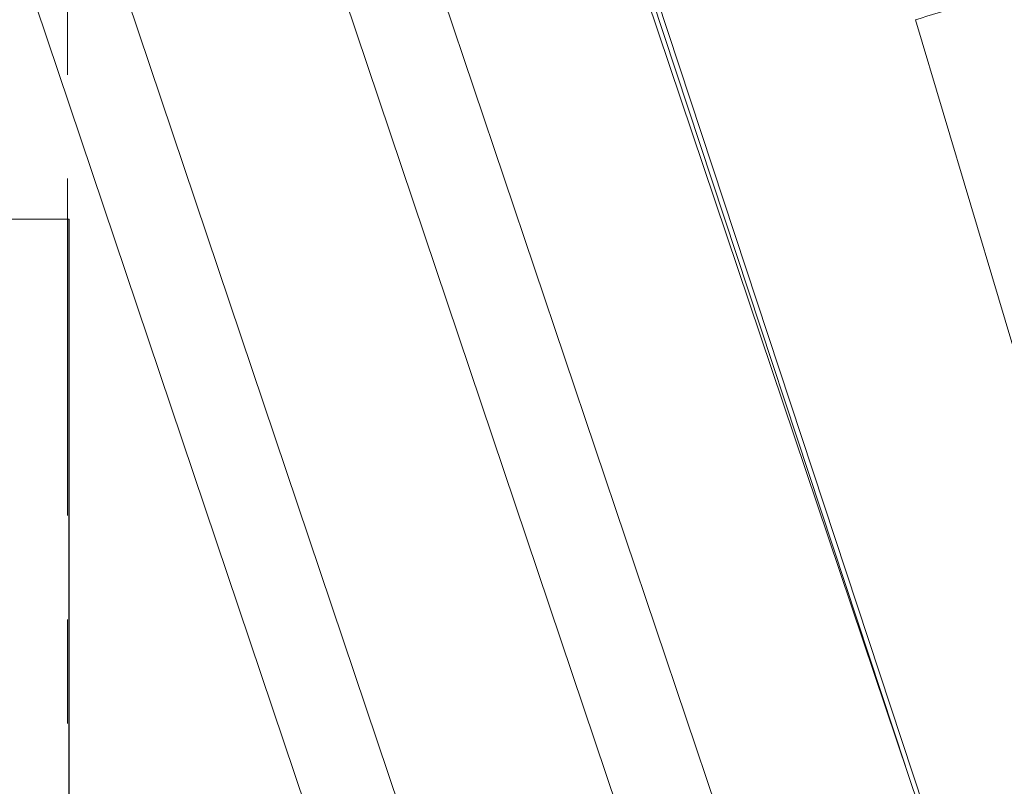
# Model space of a CAD drawing. Units: inches. Extents: x 0.5 to 49.8, y 0.5 to 38.3.
# Drawn here: x 33 to 33.9, y 22.1 to 22.9 of the extents above; entities that cross this region are included whole.
import ezdxf

# ---------------------------------------------------------------- set-up
doc = ezdxf.new("R2010")
doc.units = ezdxf.units.IN
doc.header["$LTSCALE"] = 4.571429
doc.header["$MEASUREMENT"] = 0
doc.linetypes.add('DOUBLE_DASH_CHAIN', pattern=[1.2403, 0.6614, -0.0827, 0.1654, -0.0827, 0.1654, -0.0827])
for name, color, linetype, lineweight in [('Section Line (ANSI)', 7, 'DOUBLE_DASH_CHAIN', 5), ('Visible (ANSI)', 7, 'Continuous', 5), ('Visible Narrow (ANSI)', 7, 'Continuous', 5)]:
    doc.layers.add(name, color=color, linetype=linetype, lineweight=lineweight)

# ---------------------------------------------------------------- blocks, each defined once
blk = doc.blocks.new('2dTransSection0')
at = {"layer": 'Section Line (ANSI)', "linetype": 'DOUBLE_DASH_CHAIN', "ltscale": 0.023457}
blk.add_line((7.22649, 5.14721), (7.22649, 4.11333), dxfattribs=at)

msp = doc.modelspace()

# ---------------------------------------------------------------- linework, layer by layer
at = {"layer": 'Visible (ANSI)'}
for p, q in [((34.06905, 21.46622), (33.59034, 22.88765)), ((34.06926, 21.46622), (33.60011, 22.88818)), ((33.03677, 22.66695), (32.28688, 22.66695)), ((33.03677, 19.66695), (33.03677, 22.66695)), ((33.03712, 22.66695), (33.03677, 22.66695)), ((33.03712, 19.66695), (33.03712, 22.66695))]:
    msp.add_line(p, q, dxfattribs=at)
at = {"layer": 'Visible Narrow (ANSI)'}
for p, q in [((33.08599, 22.90026), (33.56527, 21.47715)), ((33.77769, 21.46819), (33.29844, 22.89123)), ((33.39414, 22.88984), (33.86361, 21.49584)), ((33.59511, 22.88866), (33.842, 22.14041)), ((33.48408, 21.44987), (33.00488, 22.87275)), ((34.26702, 21.46622), (33.85175, 22.85885))]:
    msp.add_line(p, q, dxfattribs=at)
msp.add_ellipse((33.85175, 22.85738), major_axis=(0.23958, 0.07144), ratio=0.005633, start_param=1.204168, end_param=1.569117, dxfattribs=at)

# ---------------------------------------------------------------- block references
at = {"layer": 'Section Line (ANSI)', "xscale": 4.571428571428571, "yscale": 4.571428571428571, "zscale": 4.571428571428571}
msp.add_blockref('2dTransSection0', (0, 0), dxfattribs=at)

doc.saveas('drawing.dxf')
